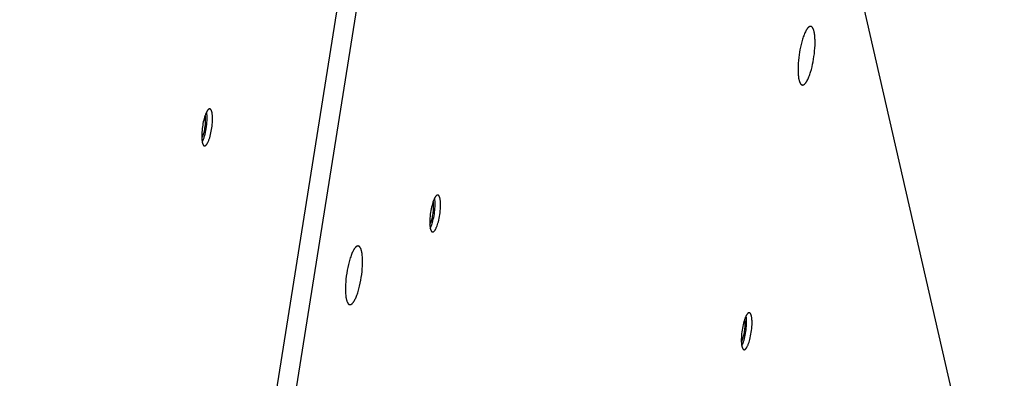
# Model space of a CAD drawing. Units: millimetres. Extents: x 856 to 1897, y -237 to 746.
# Drawn here: x 1606 to 1644, y 201 to 215 of the extents above; entities that cross this region are included whole.
import ezdxf

# ---------------------------------------------------------------- set-up
doc = ezdxf.new("R2010")
doc.units = ezdxf.units.MM
doc.header["$MEASUREMENT"] = 0
doc.layers.add('Make2D$visible$lines', color=30, linetype='Continuous', true_color=0xff7f00)

msp = doc.modelspace()

# ---------------------------------------------------------------- linework, layer by layer
at = {"layer": 'Make2D$visible$lines'}
for points in [[(1628.836, 258.083), (1644.002, 191.891)], [(1623.914, 252.33), (1605.75, 138.253)], [(1606.476, 137.979), (1624.64, 252.056)], [(1636.593, 213.711), (1636.608, 213.813), (1636.622, 213.919), (1636.634, 214.027), (1636.642, 214.137), (1636.648, 214.245), (1636.65, 214.351), (1636.65, 214.403), (1636.649, 214.453), (1636.647, 214.502), (1636.645, 214.549), (1636.641, 214.595), (1636.637, 214.638), (1636.631, 214.679), (1636.625, 214.717), (1636.618, 214.754), (1636.615, 214.771), (1636.611, 214.787), (1636.607, 214.803), (1636.602, 214.818), (1636.598, 214.832), (1636.593, 214.846), (1636.589, 214.859), (1636.584, 214.871), (1636.579, 214.883), (1636.574, 214.894), (1636.571, 214.899), (1636.569, 214.904), (1636.566, 214.909), (1636.563, 214.914), (1636.561, 214.918), (1636.558, 214.923), (1636.555, 214.927), (1636.553, 214.931), (1636.55, 214.935), (1636.547, 214.939), (1636.544, 214.942), (1636.541, 214.946), (1636.538, 214.949), (1636.535, 214.952), (1636.533, 214.955), (1636.53, 214.958), (1636.527, 214.96), (1636.524, 214.963), (1636.521, 214.965), (1636.519, 214.966), (1636.518, 214.967), (1636.516, 214.968), (1636.515, 214.969), (1636.513, 214.97), (1636.512, 214.971), (1636.51, 214.972), (1636.509, 214.972), (1636.507, 214.973), (1636.506, 214.974), (1636.504, 214.975), (1636.503, 214.975), (1636.501, 214.976), (1636.5, 214.977), (1636.498, 214.977), (1636.497, 214.978), (1636.495, 214.978), (1636.493, 214.979), (1636.492, 214.979), (1636.49, 214.98), (1636.489, 214.98), (1636.487, 214.98), (1636.485, 214.981), (1636.484, 214.981), (1636.482, 214.981), (1636.48, 214.981), (1636.479, 214.981), (1636.477, 214.981), (1636.475, 214.982), (1636.474, 214.982), (1636.472, 214.982), (1636.47, 214.982), (1636.469, 214.981), (1636.467, 214.981), (1636.465, 214.981), (1636.463, 214.981), (1636.462, 214.981), (1636.46, 214.981), (1636.458, 214.98), (1636.456, 214.98), (1636.455, 214.979), (1636.453, 214.979), (1636.451, 214.979), (1636.449, 214.978), (1636.447, 214.978), (1636.446, 214.977), (1636.444, 214.976), (1636.442, 214.976), (1636.44, 214.975), (1636.438, 214.974), (1636.434, 214.973), (1636.431, 214.971), (1636.427, 214.969), (1636.423, 214.967), (1636.419, 214.964), (1636.415, 214.962), (1636.412, 214.959), (1636.408, 214.956), (1636.404, 214.953), (1636.4, 214.95), (1636.396, 214.947), (1636.392, 214.943), (1636.388, 214.939), (1636.384, 214.935), (1636.38, 214.931), (1636.376, 214.927), (1636.371, 214.923), (1636.367, 214.918), (1636.359, 214.908), (1636.351, 214.898), (1636.342, 214.886), (1636.334, 214.874), (1636.325, 214.862), (1636.317, 214.848), (1636.308, 214.834), (1636.3, 214.819), (1636.291, 214.804), (1636.274, 214.771), (1636.257, 214.736), (1636.24, 214.698), (1636.224, 214.658), (1636.208, 214.616), (1636.192, 214.572), (1636.176, 214.526), (1636.161, 214.479), (1636.133, 214.382), (1636.107, 214.281), (1636.083, 214.178), (1636.063, 214.076), (1636.045, 213.975)], [(1636.045, 213.975), (1636.029, 213.872), (1636.015, 213.766), (1636.004, 213.658), (1635.995, 213.549), (1635.989, 213.44), (1635.987, 213.334), (1635.987, 213.282), (1635.988, 213.232), (1635.99, 213.183), (1635.993, 213.136), (1635.996, 213.091), (1636.001, 213.048), (1636.006, 213.007), (1636.012, 212.968), (1636.019, 212.932), (1636.023, 212.915), (1636.027, 212.898), (1636.031, 212.883), (1636.035, 212.868), (1636.039, 212.853), (1636.044, 212.839), (1636.049, 212.826), (1636.053, 212.814), (1636.058, 212.802), (1636.063, 212.791), (1636.066, 212.786), (1636.069, 212.781), (1636.071, 212.776), (1636.074, 212.772), (1636.077, 212.767), (1636.079, 212.763), (1636.082, 212.758), (1636.085, 212.754), (1636.088, 212.75), (1636.09, 212.747), (1636.093, 212.743), (1636.096, 212.74), (1636.099, 212.737), (1636.102, 212.734), (1636.105, 212.731), (1636.108, 212.728), (1636.111, 212.725), (1636.114, 212.723), (1636.117, 212.721), (1636.118, 212.72), (1636.12, 212.718), (1636.121, 212.717), (1636.123, 212.716), (1636.124, 212.716), (1636.126, 212.715), (1636.127, 212.714), (1636.129, 212.713), (1636.13, 212.712), (1636.132, 212.711), (1636.133, 212.711), (1636.135, 212.71), (1636.136, 212.709), (1636.138, 212.709), (1636.139, 212.708), (1636.141, 212.708), (1636.142, 212.707), (1636.144, 212.707), (1636.146, 212.706), (1636.147, 212.706), (1636.149, 212.706), (1636.15, 212.705), (1636.152, 212.705), (1636.154, 212.705), (1636.155, 212.704), (1636.157, 212.704), (1636.159, 212.704), (1636.16, 212.704), (1636.162, 212.704), (1636.164, 212.704), (1636.165, 212.704), (1636.167, 212.704), (1636.169, 212.704), (1636.17, 212.704), (1636.172, 212.704), (1636.174, 212.704), (1636.176, 212.705), (1636.177, 212.705), (1636.179, 212.705), (1636.181, 212.706), (1636.183, 212.706), (1636.185, 212.706), (1636.186, 212.707), (1636.188, 212.707), (1636.19, 212.708), (1636.192, 212.708), (1636.194, 212.709), (1636.195, 212.71), (1636.197, 212.711), (1636.199, 212.711), (1636.203, 212.713), (1636.207, 212.715), (1636.21, 212.717), (1636.214, 212.719), (1636.218, 212.721), (1636.222, 212.724), (1636.226, 212.726), (1636.23, 212.729), (1636.234, 212.732), (1636.238, 212.735), (1636.242, 212.739), (1636.246, 212.742), (1636.25, 212.746), (1636.254, 212.75), (1636.258, 212.754), (1636.262, 212.758), (1636.266, 212.763), (1636.27, 212.767), (1636.278, 212.777), (1636.287, 212.788), (1636.295, 212.799), (1636.304, 212.811), (1636.312, 212.824), (1636.321, 212.837), (1636.329, 212.851), (1636.338, 212.866), (1636.346, 212.881), (1636.363, 212.914), (1636.38, 212.95), (1636.397, 212.987), (1636.413, 213.027), (1636.43, 213.069), (1636.446, 213.113), (1636.461, 213.159), (1636.476, 213.206), (1636.505, 213.304), (1636.531, 213.405), (1636.554, 213.507), (1636.575, 213.61), (1636.593, 213.711)], [(1613.205, 210.977), (1613.214, 211.041), (1613.223, 211.108), (1613.23, 211.176), (1613.236, 211.245), (1613.239, 211.314), (1613.241, 211.381), (1613.241, 211.413), (1613.24, 211.445), (1613.239, 211.476), (1613.237, 211.505), (1613.235, 211.534), (1613.232, 211.561), (1613.229, 211.587), (1613.225, 211.611), (1613.221, 211.634), (1613.218, 211.645), (1613.216, 211.655), (1613.213, 211.665), (1613.211, 211.675), (1613.208, 211.684), (1613.205, 211.692), (1613.202, 211.701), (1613.199, 211.708), (1613.196, 211.716), (1613.193, 211.723), (1613.191, 211.726), (1613.189, 211.729), (1613.188, 211.732), (1613.186, 211.735), (1613.184, 211.738), (1613.183, 211.741), (1613.181, 211.743), (1613.179, 211.746), (1613.177, 211.748), (1613.176, 211.751), (1613.174, 211.753), (1613.172, 211.755), (1613.17, 211.757), (1613.168, 211.759), (1613.167, 211.761), (1613.165, 211.763), (1613.163, 211.764), (1613.161, 211.766), (1613.159, 211.767), (1613.158, 211.768), (1613.157, 211.769), (1613.156, 211.769), (1613.155, 211.77), (1613.154, 211.77), (1613.154, 211.771), (1613.153, 211.772), (1613.152, 211.772), (1613.151, 211.773), (1613.15, 211.773), (1613.149, 211.773), (1613.148, 211.774), (1613.147, 211.774), (1613.146, 211.775), (1613.145, 211.775), (1613.144, 211.775), (1613.143, 211.776), (1613.142, 211.776), (1613.141, 211.776), (1613.14, 211.777), (1613.139, 211.777), (1613.138, 211.777), (1613.137, 211.777), (1613.136, 211.777), (1613.135, 211.777), (1613.134, 211.778), (1613.133, 211.778), (1613.132, 211.778), (1613.131, 211.778), (1613.129, 211.778), (1613.128, 211.778), (1613.127, 211.778), (1613.126, 211.778), (1613.125, 211.778), (1613.124, 211.778), (1613.123, 211.777), (1613.122, 211.777), (1613.121, 211.777), (1613.12, 211.777), (1613.119, 211.777), (1613.117, 211.777), (1613.116, 211.776), (1613.115, 211.776), (1613.114, 211.776), (1613.113, 211.775), (1613.112, 211.775), (1613.111, 211.774), (1613.109, 211.774), (1613.108, 211.774), (1613.107, 211.773), (1613.105, 211.772), (1613.102, 211.771), (1613.1, 211.77), (1613.098, 211.768), (1613.095, 211.767), (1613.093, 211.765), (1613.09, 211.764), (1613.088, 211.762), (1613.085, 211.76), (1613.083, 211.758), (1613.08, 211.756), (1613.078, 211.754), (1613.075, 211.751), (1613.073, 211.749), (1613.07, 211.746), (1613.068, 211.743), (1613.065, 211.741), (1613.062, 211.738), (1613.057, 211.732), (1613.052, 211.725), (1613.047, 211.718), (1613.041, 211.71), (1613.036, 211.702), (1613.031, 211.694), (1613.025, 211.685), (1613.02, 211.676), (1613.014, 211.666), (1613.004, 211.645), (1612.993, 211.623), (1612.982, 211.599), (1612.972, 211.574), (1612.962, 211.547), (1612.952, 211.52), (1612.942, 211.491), (1612.932, 211.461), (1612.915, 211.4), (1612.898, 211.336), (1612.883, 211.271), (1612.87, 211.207), (1612.859, 211.143)], [(1612.994, 211.007), (1613.006, 211.091), (1613.017, 211.179), (1613.025, 211.268), (1613.027, 211.313), (1613.029, 211.357), (1613.03, 211.401), (1613.03, 211.443), (1613.029, 211.484), (1613.027, 211.524), (1613.025, 211.561), (1613.021, 211.596), (1613.019, 211.613), (1613.016, 211.629), (1613.014, 211.645), (1613.011, 211.66)], [(1612.946, 211.03), (1612.956, 211.095), (1612.964, 211.164), (1612.967, 211.198), (1612.969, 211.233), (1612.971, 211.267), (1612.972, 211.301), (1612.973, 211.335), (1612.972, 211.367), (1612.971, 211.398), (1612.969, 211.427), (1612.966, 211.455), (1612.964, 211.468), (1612.963, 211.48), (1612.961, 211.492), (1612.958, 211.504), (1612.956, 211.515), (1612.954, 211.525)], [(1612.859, 211.143), (1612.849, 211.079), (1612.84, 211.012), (1612.833, 210.943), (1612.828, 210.875), (1612.824, 210.806), (1612.823, 210.739), (1612.823, 210.707), (1612.823, 210.675), (1612.824, 210.644), (1612.826, 210.614), (1612.828, 210.586), (1612.831, 210.559), (1612.835, 210.533), (1612.839, 210.508), (1612.843, 210.486), (1612.845, 210.475), (1612.848, 210.465), (1612.85, 210.455), (1612.853, 210.445), (1612.856, 210.436), (1612.859, 210.427), (1612.861, 210.419), (1612.865, 210.411), (1612.868, 210.404), (1612.871, 210.397), (1612.872, 210.394), (1612.874, 210.391), (1612.876, 210.387), (1612.877, 210.385), (1612.879, 210.382), (1612.881, 210.379), (1612.883, 210.376), (1612.884, 210.374), (1612.886, 210.371), (1612.888, 210.369), (1612.89, 210.367), (1612.891, 210.365), (1612.893, 210.363), (1612.895, 210.361), (1612.897, 210.359), (1612.899, 210.357), (1612.901, 210.355), (1612.902, 210.354), (1612.904, 210.352), (1612.905, 210.352), (1612.906, 210.351), (1612.907, 210.35), (1612.908, 210.35), (1612.909, 210.349), (1612.91, 210.349), (1612.911, 210.348), (1612.912, 210.348), (1612.913, 210.347), (1612.914, 210.347), (1612.915, 210.346), (1612.916, 210.346), (1612.917, 210.345), (1612.918, 210.345), (1612.919, 210.345), (1612.92, 210.344), (1612.921, 210.344), (1612.922, 210.344), (1612.923, 210.343), (1612.924, 210.343), (1612.925, 210.343), (1612.926, 210.343), (1612.927, 210.343), (1612.928, 210.342), (1612.929, 210.342), (1612.93, 210.342), (1612.931, 210.342), (1612.932, 210.342), (1612.933, 210.342), (1612.934, 210.342), (1612.935, 210.342), (1612.936, 210.342), (1612.937, 210.342), (1612.938, 210.342), (1612.939, 210.342), (1612.941, 210.342), (1612.942, 210.342), (1612.943, 210.343), (1612.944, 210.343), (1612.945, 210.343), (1612.946, 210.343), (1612.947, 210.343), (1612.948, 210.344), (1612.949, 210.344), (1612.951, 210.344), (1612.952, 210.345), (1612.953, 210.345), (1612.954, 210.346), (1612.955, 210.346), (1612.956, 210.347), (1612.959, 210.348), (1612.961, 210.349), (1612.963, 210.35), (1612.966, 210.351), (1612.968, 210.353), (1612.971, 210.354), (1612.973, 210.356), (1612.976, 210.358), (1612.978, 210.36), (1612.981, 210.362), (1612.983, 210.364), (1612.986, 210.366), (1612.988, 210.369), (1612.991, 210.371), (1612.993, 210.374), (1612.996, 210.376), (1612.999, 210.379), (1613.001, 210.382), (1613.006, 210.388), (1613.012, 210.395), (1613.017, 210.402), (1613.022, 210.409), (1613.028, 210.417), (1613.033, 210.426), (1613.038, 210.435), (1613.044, 210.444), (1613.049, 210.454), (1613.06, 210.474), (1613.071, 210.497), (1613.081, 210.521), (1613.092, 210.546), (1613.102, 210.572), (1613.112, 210.6), (1613.122, 210.629), (1613.131, 210.658), (1613.149, 210.72), (1613.165, 210.784), (1613.18, 210.848), (1613.193, 210.913), (1613.205, 210.977)], [(1612.825, 210.636), (1612.83, 210.644), (1612.834, 210.652), (1612.839, 210.661), (1612.843, 210.671), (1612.853, 210.69), (1612.862, 210.712), (1612.871, 210.734), (1612.879, 210.758), (1612.888, 210.783), (1612.896, 210.809), (1612.904, 210.836), (1612.911, 210.863), (1612.925, 210.919), (1612.936, 210.975), (1612.946, 211.03)], [(1612.842, 210.491), (1612.848, 210.502), (1612.854, 210.514), (1612.865, 210.54), (1612.877, 210.567), (1612.888, 210.596), (1612.9, 210.626), (1612.91, 210.658), (1612.921, 210.691), (1612.931, 210.724), (1612.95, 210.794), (1612.967, 210.865), (1612.981, 210.937), (1612.994, 211.007)], [(1622.079, 208.292), (1622.075, 208.31), (1622.073, 208.319), (1622.071, 208.328), (1622.068, 208.336), (1622.065, 208.344), (1622.063, 208.352), (1622.06, 208.36), (1622.057, 208.367), (1622.054, 208.374), (1622.051, 208.381), (1622.049, 208.384), (1622.047, 208.387), (1622.046, 208.39), (1622.044, 208.393), (1622.042, 208.396), (1622.04, 208.399), (1622.038, 208.401), (1622.037, 208.404), (1622.035, 208.407), (1622.033, 208.409), (1622.031, 208.411), (1622.029, 208.413), (1622.027, 208.415), (1622.025, 208.417), (1622.024, 208.418), (1622.023, 208.419), (1622.022, 208.42), (1622.021, 208.421), (1622.02, 208.422), (1622.019, 208.423), (1622.018, 208.423), (1622.017, 208.424), (1622.016, 208.425), (1622.015, 208.425), (1622.014, 208.426), (1622.013, 208.427), (1622.011, 208.427), (1622.01, 208.428), (1622.009, 208.429), (1622.008, 208.429), (1622.007, 208.43), (1622.006, 208.43), (1622.005, 208.43), (1622.004, 208.431), (1622.003, 208.431), (1622.001, 208.432), (1622, 208.432), (1621.999, 208.432), (1621.998, 208.432), (1621.997, 208.433), (1621.996, 208.433), (1621.995, 208.433), (1621.993, 208.433), (1621.992, 208.433), (1621.991, 208.433), (1621.99, 208.433), (1621.989, 208.433), (1621.987, 208.433), (1621.986, 208.433), (1621.985, 208.433), (1621.984, 208.433), (1621.983, 208.433), (1621.981, 208.433), (1621.98, 208.433), (1621.979, 208.433), (1621.978, 208.432), (1621.977, 208.432), (1621.975, 208.432), (1621.974, 208.432), (1621.973, 208.431), (1621.972, 208.431), (1621.97, 208.43), (1621.969, 208.43), (1621.968, 208.429), (1621.967, 208.429), (1621.965, 208.428), (1621.964, 208.428), (1621.963, 208.427), (1621.961, 208.427), (1621.96, 208.426), (1621.958, 208.424), (1621.955, 208.423), (1621.952, 208.421), (1621.95, 208.42), (1621.947, 208.418), (1621.945, 208.416), (1621.942, 208.414), (1621.939, 208.411), (1621.937, 208.409), (1621.934, 208.407), (1621.932, 208.404), (1621.929, 208.401), (1621.926, 208.398), (1621.924, 208.396), (1621.918, 208.389), (1621.913, 208.383), (1621.908, 208.376), (1621.902, 208.369), (1621.897, 208.361), (1621.892, 208.353), (1621.887, 208.344), (1621.881, 208.335), (1621.876, 208.326), (1621.866, 208.307), (1621.856, 208.286), (1621.846, 208.264), (1621.836, 208.242), (1621.827, 208.218), (1621.818, 208.194), (1621.8, 208.144), (1621.784, 208.091), (1621.768, 208.032), (1621.752, 207.969), (1621.737, 207.902), (1621.724, 207.832), (1621.712, 207.759), (1621.702, 207.685), (1621.694, 207.611), (1621.687, 207.538), (1621.684, 207.468), (1621.682, 207.401), (1621.682, 207.338), (1621.683, 207.308), (1621.685, 207.28), (1621.687, 207.253), (1621.689, 207.227), (1621.692, 207.203), (1621.695, 207.18), (1621.699, 207.159), (1621.702, 207.139)], [(1621.684, 207.292), (1621.693, 207.309), (1621.702, 207.326), (1621.711, 207.344), (1621.719, 207.362), (1621.726, 207.38), (1621.733, 207.399), (1621.74, 207.417), (1621.746, 207.436), (1621.758, 207.474), (1621.77, 207.517), (1621.781, 207.562), (1621.792, 207.611), (1621.801, 207.662), (1621.81, 207.715), (1621.817, 207.768), (1621.823, 207.822), (1621.828, 207.874), (1621.831, 207.925), (1621.832, 207.974), (1621.831, 208.02), (1621.831, 208.041), (1621.83, 208.062), (1621.828, 208.081), (1621.827, 208.1), (1621.824, 208.117), (1621.822, 208.134), (1621.82, 208.149), (1621.817, 208.163)], [(1621.701, 207.146), (1621.711, 207.167), (1621.721, 207.188), (1621.731, 207.209), (1621.74, 207.23), (1621.748, 207.252), (1621.756, 207.274), (1621.764, 207.295), (1621.771, 207.317), (1621.787, 207.37), (1621.803, 207.428), (1621.819, 207.49), (1621.833, 207.557), (1621.847, 207.626), (1621.859, 207.698), (1621.869, 207.771), (1621.877, 207.844), (1621.883, 207.916), (1621.887, 207.986), (1621.889, 208.053), (1621.889, 208.116), (1621.888, 208.145), (1621.887, 208.174), (1621.885, 208.201), (1621.883, 208.227), (1621.88, 208.251), (1621.877, 208.274), (1621.874, 208.295), (1621.87, 208.315)], [(1621.702, 207.139), (1621.707, 207.121), (1621.709, 207.112), (1621.711, 207.103), (1621.714, 207.095), (1621.716, 207.087), (1621.719, 207.079), (1621.722, 207.071), (1621.725, 207.064), (1621.728, 207.057), (1621.731, 207.05), (1621.733, 207.047), (1621.735, 207.044), (1621.736, 207.041), (1621.738, 207.038), (1621.74, 207.035), (1621.742, 207.032), (1621.743, 207.03), (1621.745, 207.027), (1621.747, 207.024), (1621.749, 207.022), (1621.751, 207.02), (1621.753, 207.018), (1621.755, 207.016), (1621.757, 207.014), (1621.758, 207.013), (1621.759, 207.012), (1621.76, 207.011), (1621.761, 207.01), (1621.762, 207.009), (1621.763, 207.008), (1621.764, 207.008), (1621.765, 207.007), (1621.766, 207.006), (1621.767, 207.006), (1621.768, 207.005), (1621.769, 207.004), (1621.77, 207.004), (1621.772, 207.003), (1621.773, 207.002), (1621.774, 207.002), (1621.775, 207.001), (1621.776, 207.001), (1621.777, 207.001), (1621.778, 207), (1621.779, 207), (1621.78, 206.999), (1621.782, 206.999), (1621.783, 206.999), (1621.784, 206.999), (1621.785, 206.998), (1621.786, 206.998), (1621.787, 206.998), (1621.789, 206.998), (1621.79, 206.998), (1621.791, 206.998), (1621.792, 206.998), (1621.793, 206.998), (1621.794, 206.998), (1621.796, 206.998), (1621.797, 206.998), (1621.798, 206.998), (1621.799, 206.998), (1621.801, 206.998), (1621.802, 206.998), (1621.803, 206.998), (1621.804, 206.999), (1621.805, 206.999), (1621.807, 206.999), (1621.808, 207), (1621.809, 207), (1621.81, 207), (1621.812, 207.001), (1621.813, 207.001), (1621.814, 207.002), (1621.815, 207.002), (1621.817, 207.003), (1621.818, 207.003), (1621.819, 207.004), (1621.82, 207.004), (1621.822, 207.005), (1621.824, 207.007), (1621.827, 207.008), (1621.829, 207.01), (1621.832, 207.011), (1621.835, 207.013), (1621.837, 207.015), (1621.84, 207.017), (1621.843, 207.02), (1621.845, 207.022), (1621.848, 207.024), (1621.85, 207.027), (1621.853, 207.03), (1621.856, 207.033), (1621.858, 207.035), (1621.864, 207.042), (1621.869, 207.048), (1621.874, 207.055), (1621.88, 207.062), (1621.885, 207.07), (1621.89, 207.078), (1621.895, 207.087), (1621.901, 207.096), (1621.906, 207.105), (1621.916, 207.124), (1621.926, 207.145), (1621.936, 207.167), (1621.946, 207.189), (1621.955, 207.213), (1621.964, 207.237), (1621.982, 207.287), (1621.998, 207.34), (1622.014, 207.399), (1622.03, 207.462), (1622.045, 207.529), (1622.058, 207.599), (1622.07, 207.672), (1622.08, 207.746), (1622.088, 207.82), (1622.094, 207.893), (1622.098, 207.963), (1622.1, 208.03), (1622.1, 208.093), (1622.099, 208.123), (1622.097, 208.151), (1622.095, 208.178), (1622.093, 208.204), (1622.09, 208.228), (1622.087, 208.251), (1622.083, 208.272), (1622.079, 208.292)], [(1621.817, 208.163), (1621.815, 208.172), (1621.813, 208.181)], [(1618.763, 206.362), (1618.755, 206.352), (1618.748, 206.341), (1618.74, 206.329), (1618.733, 206.317), (1618.725, 206.304), (1618.717, 206.291), (1618.702, 206.262), (1618.686, 206.231), (1618.671, 206.197), (1618.655, 206.161), (1618.639, 206.122), (1618.623, 206.081), (1618.608, 206.038), (1618.592, 205.992), (1618.577, 205.944), (1618.548, 205.843), (1618.521, 205.736), (1618.496, 205.625), (1618.474, 205.511), (1618.455, 205.395), (1618.439, 205.281), (1618.426, 205.17), (1618.417, 205.063), (1618.41, 204.961), (1618.407, 204.865), (1618.406, 204.773), (1618.408, 204.682), (1618.41, 204.638), (1618.413, 204.595), (1618.416, 204.552), (1618.421, 204.512), (1618.426, 204.472), (1618.432, 204.435), (1618.439, 204.4), (1618.443, 204.383), (1618.447, 204.366), (1618.451, 204.35), (1618.455, 204.335), (1618.46, 204.321), (1618.465, 204.307), (1618.47, 204.293), (1618.475, 204.281), (1618.48, 204.269), (1618.483, 204.263), (1618.486, 204.258), (1618.489, 204.252), (1618.492, 204.247), (1618.494, 204.242), (1618.497, 204.237), (1618.5, 204.233), (1618.503, 204.228), (1618.506, 204.224), (1618.51, 204.22), (1618.513, 204.216), (1618.516, 204.212), (1618.519, 204.209), (1618.522, 204.206), (1618.526, 204.202), (1618.527, 204.201), (1618.529, 204.199), (1618.53, 204.198), (1618.532, 204.197), (1618.534, 204.195), (1618.536, 204.194), (1618.537, 204.193), (1618.539, 204.192), (1618.541, 204.191), (1618.542, 204.189), (1618.544, 204.188), (1618.546, 204.187), (1618.547, 204.187), (1618.549, 204.186), (1618.551, 204.185), (1618.553, 204.184), (1618.554, 204.183), (1618.556, 204.183), (1618.558, 204.182), (1618.56, 204.181), (1618.562, 204.181), (1618.563, 204.18), (1618.565, 204.18), (1618.567, 204.179), (1618.569, 204.179), (1618.57, 204.179), (1618.572, 204.178), (1618.574, 204.178), (1618.576, 204.178), (1618.578, 204.178), (1618.58, 204.178), (1618.581, 204.177), (1618.583, 204.177), (1618.585, 204.177), (1618.587, 204.177), (1618.589, 204.178), (1618.591, 204.178), (1618.592, 204.178), (1618.594, 204.178), (1618.596, 204.178), (1618.598, 204.179), (1618.6, 204.179), (1618.602, 204.18), (1618.604, 204.18), (1618.605, 204.181), (1618.607, 204.181), (1618.609, 204.182), (1618.611, 204.182), (1618.613, 204.183), (1618.615, 204.184), (1618.617, 204.184), (1618.619, 204.185), (1618.621, 204.186), (1618.622, 204.187), (1618.626, 204.189), (1618.63, 204.191), (1618.634, 204.193), (1618.638, 204.195), (1618.641, 204.198), (1618.645, 204.2), (1618.649, 204.203), (1618.653, 204.206), (1618.656, 204.209), (1618.66, 204.212), (1618.664, 204.216), (1618.668, 204.219), (1618.672, 204.223), (1618.675, 204.226), (1618.683, 204.234), (1618.69, 204.243), (1618.698, 204.252), (1618.705, 204.261), (1618.712, 204.271)], [(1618.712, 204.271), (1618.72, 204.281), (1618.727, 204.292), (1618.735, 204.303), (1618.742, 204.316), (1618.75, 204.328), (1618.758, 204.342), (1618.773, 204.37), (1618.789, 204.402), (1618.804, 204.435), (1618.82, 204.472), (1618.836, 204.51), (1618.852, 204.551), (1618.867, 204.595), (1618.883, 204.641), (1618.898, 204.688), (1618.927, 204.789), (1618.954, 204.896), (1618.979, 205.008), (1619.001, 205.122), (1619.02, 205.237), (1619.036, 205.351), (1619.049, 205.463), (1619.058, 205.57), (1619.065, 205.672), (1619.068, 205.768), (1619.069, 205.86), (1619.067, 205.951), (1619.065, 205.995), (1619.062, 206.038), (1619.059, 206.08), (1619.054, 206.121), (1619.049, 206.16), (1619.043, 206.198), (1619.036, 206.233), (1619.032, 206.25), (1619.028, 206.266), (1619.024, 206.282), (1619.019, 206.297), (1619.015, 206.312), (1619.01, 206.326), (1619.005, 206.339), (1619, 206.352), (1618.995, 206.364), (1618.992, 206.369), (1618.989, 206.375), (1618.986, 206.38), (1618.983, 206.385), (1618.981, 206.39), (1618.978, 206.395), (1618.975, 206.4), (1618.972, 206.404), (1618.969, 206.409), (1618.965, 206.413), (1618.962, 206.417), (1618.959, 206.42), (1618.956, 206.424), (1618.953, 206.427), (1618.949, 206.43), (1618.948, 206.432), (1618.946, 206.433), (1618.944, 206.435), (1618.943, 206.436), (1618.941, 206.437), (1618.939, 206.439), (1618.938, 206.44), (1618.936, 206.441), (1618.934, 206.442), (1618.933, 206.443), (1618.931, 206.444), (1618.929, 206.445), (1618.928, 206.446), (1618.926, 206.447), (1618.924, 206.448), (1618.922, 206.449), (1618.921, 206.449), (1618.919, 206.45), (1618.917, 206.451), (1618.915, 206.451), (1618.913, 206.452), (1618.912, 206.452), (1618.91, 206.453), (1618.908, 206.453), (1618.906, 206.454), (1618.904, 206.454), (1618.903, 206.454), (1618.901, 206.455), (1618.899, 206.455), (1618.897, 206.455), (1618.895, 206.455), (1618.894, 206.455), (1618.892, 206.455), (1618.89, 206.455), (1618.888, 206.455), (1618.886, 206.455), (1618.884, 206.455), (1618.883, 206.455), (1618.881, 206.454), (1618.879, 206.454), (1618.877, 206.454), (1618.875, 206.453), (1618.873, 206.453), (1618.871, 206.453), (1618.869, 206.452), (1618.868, 206.452), (1618.866, 206.451), (1618.864, 206.45), (1618.862, 206.45), (1618.86, 206.449), (1618.858, 206.448), (1618.856, 206.447), (1618.854, 206.447), (1618.853, 206.446), (1618.849, 206.444), (1618.845, 206.442), (1618.841, 206.44), (1618.837, 206.437), (1618.834, 206.435), (1618.83, 206.432), (1618.826, 206.43), (1618.822, 206.427), (1618.819, 206.424), (1618.815, 206.42), (1618.811, 206.417), (1618.807, 206.413), (1618.803, 206.41), (1618.8, 206.406), (1618.792, 206.398), (1618.785, 206.39), (1618.777, 206.381), (1618.77, 206.372), (1618.763, 206.362)], [(1634.181, 203.723), (1634.177, 203.742), (1634.175, 203.751), (1634.172, 203.759), (1634.17, 203.768), (1634.167, 203.776), (1634.165, 203.784), (1634.162, 203.791), (1634.159, 203.799), (1634.156, 203.806), (1634.153, 203.812), (1634.151, 203.816), (1634.149, 203.819), (1634.147, 203.822), (1634.146, 203.825), (1634.144, 203.828), (1634.142, 203.83), (1634.14, 203.833), (1634.139, 203.836), (1634.137, 203.838), (1634.135, 203.84), (1634.133, 203.843), (1634.131, 203.845), (1634.129, 203.847), (1634.127, 203.849), (1634.126, 203.85), (1634.125, 203.851), (1634.124, 203.852), (1634.123, 203.852), (1634.122, 203.853), (1634.121, 203.854), (1634.12, 203.855), (1634.119, 203.856), (1634.118, 203.856), (1634.117, 203.857), (1634.116, 203.858), (1634.114, 203.858), (1634.113, 203.859), (1634.112, 203.86), (1634.111, 203.86), (1634.11, 203.861), (1634.109, 203.861), (1634.108, 203.862), (1634.107, 203.862), (1634.106, 203.862), (1634.105, 203.863), (1634.103, 203.863), (1634.102, 203.863), (1634.101, 203.864), (1634.1, 203.864), (1634.099, 203.864), (1634.098, 203.864), (1634.096, 203.865), (1634.095, 203.865), (1634.094, 203.865), (1634.093, 203.865), (1634.092, 203.865), (1634.091, 203.865), (1634.089, 203.865), (1634.088, 203.865), (1634.087, 203.865), (1634.086, 203.865), (1634.085, 203.865), (1634.083, 203.865), (1634.082, 203.864), (1634.081, 203.864), (1634.08, 203.864), (1634.078, 203.864), (1634.077, 203.863), (1634.076, 203.863), (1634.075, 203.863), (1634.073, 203.862), (1634.072, 203.862), (1634.071, 203.861), (1634.07, 203.861), (1634.068, 203.86), (1634.067, 203.86), (1634.066, 203.859), (1634.065, 203.859), (1634.063, 203.858), (1634.062, 203.857), (1634.06, 203.856), (1634.057, 203.854), (1634.054, 203.853), (1634.052, 203.851), (1634.049, 203.849), (1634.047, 203.847), (1634.044, 203.845), (1634.041, 203.843), (1634.039, 203.841), (1634.036, 203.838), (1634.033, 203.835), (1634.031, 203.833), (1634.028, 203.83), (1634.026, 203.827), (1634.02, 203.821), (1634.015, 203.814), (1634.01, 203.807), (1634.004, 203.8), (1633.999, 203.792), (1633.994, 203.784), (1633.988, 203.776), (1633.983, 203.767), (1633.978, 203.758), (1633.968, 203.738), (1633.958, 203.718), (1633.948, 203.696), (1633.938, 203.673), (1633.929, 203.65), (1633.92, 203.626), (1633.902, 203.576), (1633.886, 203.522), (1633.869, 203.464), (1633.854, 203.401), (1633.839, 203.333), (1633.826, 203.263), (1633.814, 203.191), (1633.804, 203.117), (1633.796, 203.043), (1633.789, 202.97), (1633.786, 202.899), (1633.784, 202.832), (1633.784, 202.769), (1633.785, 202.739), (1633.787, 202.711), (1633.789, 202.684), (1633.791, 202.659), (1633.794, 202.634), (1633.797, 202.612), (1633.801, 202.591), (1633.804, 202.571)], [(1633.786, 202.723), (1633.795, 202.74), (1633.804, 202.758), (1633.813, 202.776), (1633.821, 202.794), (1633.828, 202.812), (1633.835, 202.83), (1633.842, 202.849), (1633.848, 202.867), (1633.86, 202.906), (1633.872, 202.948), (1633.883, 202.994), (1633.894, 203.043), (1633.903, 203.093), (1633.912, 203.146), (1633.919, 203.2), (1633.925, 203.253), (1633.93, 203.306), (1633.932, 203.357), (1633.934, 203.406), (1633.933, 203.451), (1633.933, 203.473), (1633.932, 203.493), (1633.93, 203.513), (1633.928, 203.531), (1633.926, 203.549), (1633.924, 203.565), (1633.922, 203.58), (1633.919, 203.595)], [(1633.803, 202.578), (1633.813, 202.599), (1633.823, 202.62), (1633.832, 202.641), (1633.841, 202.662), (1633.85, 202.684), (1633.858, 202.705), (1633.866, 202.727), (1633.873, 202.749), (1633.889, 202.802), (1633.905, 202.86), (1633.921, 202.922), (1633.935, 202.988), (1633.949, 203.057), (1633.961, 203.129), (1633.971, 203.202), (1633.979, 203.275), (1633.985, 203.347), (1633.989, 203.417), (1633.991, 203.484), (1633.991, 203.547), (1633.99, 203.577), (1633.989, 203.605), (1633.987, 203.632), (1633.985, 203.658), (1633.982, 203.682), (1633.979, 203.705), (1633.976, 203.727), (1633.972, 203.747)], [(1633.804, 202.571), (1633.809, 202.552), (1633.811, 202.543), (1633.813, 202.535), (1633.816, 202.526), (1633.818, 202.518), (1633.821, 202.51), (1633.824, 202.503), (1633.827, 202.495), (1633.83, 202.488), (1633.833, 202.482), (1633.835, 202.478), (1633.837, 202.475), (1633.838, 202.472), (1633.84, 202.469), (1633.842, 202.466), (1633.844, 202.464), (1633.845, 202.461), (1633.847, 202.458), (1633.849, 202.456), (1633.851, 202.454), (1633.853, 202.451), (1633.855, 202.449), (1633.857, 202.447), (1633.859, 202.445), (1633.86, 202.444), (1633.861, 202.443), (1633.862, 202.443), (1633.863, 202.442), (1633.864, 202.441), (1633.865, 202.44), (1633.866, 202.439), (1633.867, 202.438), (1633.868, 202.438), (1633.869, 202.437), (1633.87, 202.436), (1633.871, 202.436), (1633.872, 202.435), (1633.873, 202.435), (1633.875, 202.434), (1633.876, 202.434), (1633.877, 202.433), (1633.878, 202.433), (1633.879, 202.432), (1633.88, 202.432), (1633.881, 202.431), (1633.882, 202.431), (1633.884, 202.431), (1633.885, 202.43), (1633.886, 202.43), (1633.887, 202.43), (1633.888, 202.43), (1633.889, 202.429), (1633.89, 202.429), (1633.892, 202.429), (1633.893, 202.429), (1633.894, 202.429), (1633.895, 202.429), (1633.896, 202.429), (1633.898, 202.429), (1633.899, 202.429), (1633.9, 202.429), (1633.901, 202.429), (1633.902, 202.43), (1633.904, 202.43), (1633.905, 202.43), (1633.906, 202.43), (1633.907, 202.43), (1633.909, 202.431), (1633.91, 202.431), (1633.911, 202.431), (1633.912, 202.432), (1633.914, 202.432), (1633.915, 202.433), (1633.916, 202.433), (1633.917, 202.434), (1633.919, 202.434), (1633.92, 202.435), (1633.921, 202.435), (1633.922, 202.436), (1633.924, 202.437), (1633.926, 202.438), (1633.929, 202.44), (1633.931, 202.441), (1633.934, 202.443), (1633.937, 202.445), (1633.939, 202.447), (1633.942, 202.449), (1633.944, 202.451), (1633.947, 202.454), (1633.95, 202.456), (1633.952, 202.459), (1633.955, 202.461), (1633.958, 202.464), (1633.96, 202.467), (1633.966, 202.473), (1633.971, 202.48), (1633.976, 202.487), (1633.982, 202.494), (1633.987, 202.502), (1633.992, 202.51), (1633.997, 202.518), (1634.003, 202.527), (1634.008, 202.537), (1634.018, 202.556), (1634.028, 202.577), (1634.038, 202.598), (1634.048, 202.621), (1634.057, 202.644), (1634.066, 202.668), (1634.084, 202.719), (1634.1, 202.772), (1634.116, 202.83), (1634.132, 202.894), (1634.147, 202.961), (1634.16, 203.031), (1634.172, 203.104), (1634.182, 203.177), (1634.19, 203.251), (1634.196, 203.324), (1634.2, 203.395), (1634.202, 203.462), (1634.202, 203.525), (1634.201, 203.555), (1634.199, 203.583), (1634.197, 203.61), (1634.195, 203.636), (1634.192, 203.66), (1634.189, 203.682), (1634.185, 203.703), (1634.181, 203.723)], [(1633.919, 203.595), (1633.917, 203.604), (1633.915, 203.612)]]:
    msp.add_lwpolyline(points, dxfattribs=at)

doc.saveas('drawing.dxf')
